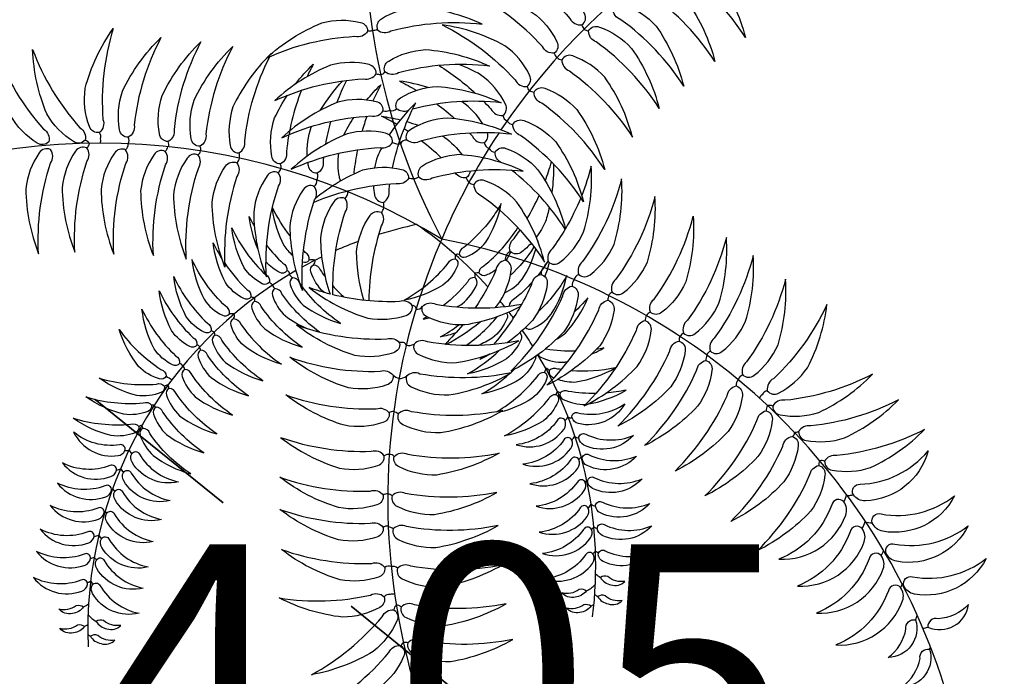
# Model space of a CAD drawing. Units: millimetres. Extents: x 179629 to 182397, y 1680086 to 1681520.
# Drawn here: x 181740 to 181741, y 1680361 to 1680361 of the extents above; entities that cross this region are included whole.
import ezdxf
from ezdxf.enums import TextEntityAlignment as Align

# ---------------------------------------------------------------- set-up
doc = ezdxf.new("R2010")
doc.units = ezdxf.units.MM
doc.header["$LTSCALE"] = 0.025
doc.header["$MEASUREMENT"] = 0
for name, pattern in [('CENTER', [2, 1.25, -0.25, 0.25, -0.25]), ('DASHDOT', [1, 0.5, -0.25, 0, -0.25]), ('DASHED', [0.75, 0.5, -0.25]), ('LIN0', [0])]:
    doc.linetypes.add(name, pattern=pattern)
for name, color, linetype in [('COQUEIROS', 8, 'Continuous'), ('g-eixo', 2, 'DASHDOT'), ('g-faixas', 161, 'DASHED'), ('G-hatch-oae', 92, 'Continuous'), ('g-texto', 4, 'Continuous'), ('MODELO_ÁRVORE', 8, 'LIN0'), ('VEGET', 80, 'Continuous'), ('VEGET-I', 80, 'Continuous'), ('ÁRVORE', 80, 'Continuous'), ('ÁRVORE_COTA', 8, 'Continuous')]:
    doc.layers.add(name, color=color, linetype=linetype)
doc.layers.add('EPT MF', color=5, linetype='CENTER', lineweight=35)
doc.styles.add('VERT', font='romans.shx', dxfattribs={"height": 0.635})

# ---------------------------------------------------------------- blocks, each defined once
blk = doc.blocks.new('VEGET-04')
at = {"layer": 'VEGET'}
for points in [[(0.23152, 0.26848, -0.125095), (0.26196, 0.2482, -0.090715), (0.28827, 0.19125, 0.094652), (0.22854, 0.25425, -0.322363), (0.22119, 0.2648, -0.376832)], [(0.13558, 0.21375, 0.125095), (0.11203, 0.24174, 0.090715), (0.05251, 0.26153, -0.094652), (0.12177, 0.20919, 0.322363), (0.13308, 0.20307, 0.376832)], [(0.20264, 0.24545, -0.125095), (0.23308, 0.22518, -0.090715), (0.25939, 0.16823, 0.094652), (0.19966, 0.23123, -0.322363), (0.19231, 0.24178, -0.376832)], [(0.10689, 0.17631, -0.322363), (0.09558, 0.18244, 0.094652), (0.02631, 0.23478, -0.090715), (0.08584, 0.21498, -0.125095), (0.10938, 0.18699, -0.376832)], [(-0.06104, 0.19831, 0.322363), (-0.04822, 0.19734, -0.094652), (0.03835, 0.20386, 0.090715), (-0.02241, 0.21944, 0.125095), (-0.05736, 0.20864, 0.376832)], [(0.17303, 0.2222, -0.125095), (0.20347, 0.20193, -0.090715), (0.22978, 0.14498, 0.094652), (0.17005, 0.20797, -0.322363), (0.1627, 0.21853, -0.376832)], [(-0.07053, 0.1968, -0.322363), (-0.08242, 0.19191, 0.094652), (-0.16675, 0.17127, -0.090715), (-0.11381, 0.20491, -0.125095), (-0.07723, 0.20548, -0.376832)], [(-0.3345, 0.1065, -0.125095), (-0.33856, 0.14285, -0.090715), (-0.31189, 0.19963, 0.094652), (-0.32169, 0.11336, -0.322363), (-0.32504, 0.10095, -0.376832)], [(0.08348, 0.15531, 0.125095), (0.05994, 0.1833, 0.090715), (0.00041, 0.2031, -0.094652), (0.06968, 0.15076, 0.322363), (0.08099, 0.14464, 0.376832)], [(0.14976, 0.20106, -0.125095), (0.18021, 0.18079, -0.090715), (0.20652, 0.12384, 0.094652), (0.14678, 0.18683, -0.322363), (0.13943, 0.19739, -0.376832)], [(-0.3059, 0.10357, -0.125095), (-0.30323, 0.14005, -0.090715), (-0.2666, 0.19098, 0.094652), (-0.29204, 0.10797, -0.322363), (-0.29762, 0.09638, -0.376832)], [(-0.38402, 0.09081, -0.125095), (-0.40942, 0.11712, -0.090715), (-0.42296, 0.17838, 0.094652), (-0.37806, 0.10407, -0.322363), (-0.37314, 0.09219, -0.376832)], [(-0.34952, 0.09225, -0.125095), (-0.37493, 0.11856, -0.090715), (-0.38846, 0.17981, 0.094652), (-0.34356, 0.10551, -0.322363), (-0.33864, 0.09362, -0.376832)], [(-0.26807, 0.09952, -0.125095), (-0.2654, 0.136, -0.090715), (-0.22878, 0.18693, 0.094652), (-0.25422, 0.10393, -0.322363), (-0.25979, 0.09234, -0.376832)], [(-0.23781, 0.09504, -0.125095), (-0.23514, 0.13152, -0.090715), (-0.19851, 0.18245, 0.094652), (-0.22396, 0.09944, -0.322363), (-0.22953, 0.08785, -0.376832)], [(-0.0503, 0.16878, -0.125095), (-0.01535, 0.17958, -0.090715), (0.04542, 0.16401, 0.094652), (-0.04115, 0.15748, -0.322363), (-0.05398, 0.15846, -0.376832)], [(0.11405, 0.16991, 0.322363), (0.1214, 0.15935, -0.094652), (0.18114, 0.09636, 0.090715), (0.15483, 0.15331, 0.125095), (0.12438, 0.17358, 0.376832)], [(-0.06904, 0.16539, 0.125095), (-0.10561, 0.16482, 0.090715), (-0.15855, 0.13118, -0.094652), (-0.07423, 0.15182, 0.322363), (-0.06234, 0.15672, 0.376832)], [(0.09795, 0.14293, -0.125095), (0.12839, 0.12265, -0.090715), (0.1547, 0.0657, 0.094652), (0.09496, 0.1287, -0.322363), (0.08761, 0.13926, -0.376832)], [(-0.05552, 0.12151, 0.376832), (-0.06222, 0.13019, 0.125095), (-0.0988, 0.12962, 0.090715), (-0.15174, 0.09597, -0.094652), (-0.06741, 0.11661, 0.322363)], [(-0.03311, 0.09371, -0.376832), (-0.02943, 0.10404, -0.125095), (0.00552, 0.11483, -0.090715), (0.06629, 0.09926, 0.094652), (-0.02028, 0.09274, -0.322363)], [(0.06752, 0.1086, -0.376832), (0.07785, 0.11227, -0.125095), (0.1083, 0.092, -0.090715), (0.13461, 0.03505, 0.094652), (0.07487, 0.09805, -0.322363)], [(-0.04661, 0.09156, 0.376832), (-0.05331, 0.10024, 0.125095), (-0.08989, 0.09967, 0.090715), (-0.14283, 0.06602, -0.094652), (-0.0585, 0.08666, 0.322363)], [(-0.38212, 0.08171, 0.125095), (-0.3949, 0.04744, 0.090715), (-0.38284, -0.01412, -0.094652), (-0.37136, 0.07194, 0.322363), (-0.3716, 0.0848, 0.376832)], [(-0.34762, 0.08315, 0.125095), (-0.36041, 0.04888, 0.090715), (-0.34835, -0.01268, -0.094652), (-0.33687, 0.07337, 0.322363), (-0.3371, 0.08623, 0.376832)], [(-0.31073, 0.08142, 0.125095), (-0.32351, 0.04715, 0.090715), (-0.31145, -0.01441, -0.094652), (-0.29998, 0.07165, 0.322363), (-0.30021, 0.0845, 0.376832)], [(-0.27311, 0.07994, 0.125095), (-0.28589, 0.04567, 0.090715), (-0.27383, -0.01589, -0.094652), (-0.26235, 0.07016, 0.322363), (-0.26259, 0.08302, 0.376832)], [(-0.24187, 0.07645, 0.125095), (-0.25465, 0.04218, 0.090715), (-0.24259, -0.01939, -0.094652), (-0.23111, 0.06667, 0.322363), (-0.23135, 0.07953, 0.376832)], [(0.07736, 0.06432, 0.090715), (0.01659, 0.07989, 0.125095), (-0.01836, 0.0691, 0.376832), (-0.02204, 0.05877, 0.322363), (-0.00921, 0.0578, -0.094652)], [(-0.19468, 0.07214, -0.322363), (-0.19444, 0.05928, 0.094652), (-0.20592, -0.02678, -0.090715), (-0.21798, 0.03479, -0.125095), (-0.2052, 0.06906, -0.376832)], [(-0.16581, 0.05972, 0.125095), (-0.17859, 0.02545, 0.090715), (-0.16653, -0.03611, -0.094652), (-0.15506, 0.04994, 0.322363), (-0.15529, 0.0628, 0.376832)], [(0.13011, -0.03381, 0.376832), (0.14107, -0.03406, 0.125095), (0.16364, -0.00527, 0.090715), (0.17078, 0.05706, -0.094652), (0.13378, -0.02148, 0.322363)], [(-0.12104, 0.04974, 0.376832), (-0.13157, 0.04666, 0.125095), (-0.14435, 0.01239, 0.090715), (-0.13229, -0.04917, -0.094652), (-0.12081, 0.03688, 0.322363)], [(0.09759, -0.02203, 0.090715), (0.07128, 0.03492, 0.125095), (0.04084, 0.0552, 0.376832), (0.03051, 0.05153, 0.322363), (0.03785, 0.04097, -0.094652)], [(0.17273, -0.05091, 0.125095), (0.19529, -0.02212, 0.090715), (0.20244, 0.04021, -0.094652), (0.16544, -0.03833, 0.322363), (0.16176, -0.05066, 0.376832)], [(0.04712, 0.01902), (0.04406, 0.01503, -0.056321), (0.02093, -0.00814, 0.322363), (0.01665, -0.01501, 0.376832), (0.02326, -0.01699, 0.125095), (0.04177, -0.00327, 0.090715), (0.05651, 0.0334, -0.029494)], [(0.19809, -0.0695, -0.322363), (0.20176, -0.05717, 0.094652), (0.23876, 0.02136, -0.090715), (0.23161, -0.04096, -0.125095), (0.20905, -0.06975, -0.376832)], [(-0.16362, -0.04117, -0.376832), (-0.17038, -0.04259, -0.125095), (-0.18769, -0.02738, -0.090715), (-0.19934, 0.01038, 0.094652), (-0.16732, -0.03396, -0.322363)], [(0.24061, -0.08989, 0.125095), (0.26317, -0.0611, 0.090715), (0.27032, 0.00122, -0.094652), (0.23332, -0.07731, 0.322363), (0.22965, -0.08964, 0.376832)], [(0.26602, -0.10693, 0.125095), (0.28858, -0.07814, 0.090715), (0.29573, -0.01581, -0.094652), (0.25873, -0.09435, 0.322363), (0.25506, -0.10668, 0.376832)], [(-0.20158, -0.07115, 0.322363), (-0.20528, -0.06395, -0.094652), (-0.2373, -0.0196, 0.090715), (-0.22564, -0.05737, 0.125095), (-0.20833, -0.07258, 0.376832)], [(0.01492, -0.02561, -0.125095), (0.001, -0.04397, -0.090715), (-0.03583, -0.05833, 0.094652), (0.00609, -0.02319, -0.322363), (0.01301, -0.01897, -0.376832)], [(-0.22554, -0.08871, -0.125095), (-0.24285, -0.0735, -0.090715), (-0.25451, -0.03574, 0.094652), (-0.22249, -0.08008, -0.322363), (-0.21879, -0.08728, -0.376832)], [(-0.14151, -0.03699, 0.376832), (-0.14397, -0.04344, 0.125095), (-0.13161, -0.0629, 0.090715), (-0.09611, -0.08025, -0.094652), (-0.13497, -0.04176, 0.322363)], [(0.12373, -0.04488, -0.376832), (0.12945, -0.05423, -0.125095), (0.11586, -0.08819, -0.090715), (0.06553, -0.12564, 0.094652), (0.11491, -0.05424, -0.322363)], [(0.29673, -0.12937, 0.125095), (0.31929, -0.10058, 0.090715), (0.32644, -0.03826, -0.094652), (0.28944, -0.1168, 0.322363), (0.28577, -0.12912, 0.376832)], [(-0.2393, -0.10221, -0.125095), (-0.25661, -0.087, -0.090715), (-0.26827, -0.04923, 0.094652), (-0.23625, -0.09357, -0.322363), (-0.23254, -0.10078, -0.376832)], [(-0.18042, -0.06598, 0.125095), (-0.16807, -0.08543, 0.090715), (-0.13256, -0.10278, -0.094652), (-0.17142, -0.06429, 0.322363), (-0.17797, -0.05952, 0.376832)], [(0.16357, -0.0676, -0.125095), (0.14998, -0.10156, -0.090715), (0.09965, -0.13901, 0.094652), (0.14904, -0.06761, -0.322363), (0.15786, -0.05825, -0.376832)], [(0.31987, -0.14644, 0.125095), (0.34732, -0.12228, 0.090715), (0.36578, -0.06232, -0.094652), (0.31501, -0.13274, 0.322363), (0.30914, -0.14419, 0.376832)], [(-0.25572, -0.11967, -0.125095), (-0.27303, -0.10446, -0.090715), (-0.28468, -0.06669, 0.094652), (-0.25266, -0.11103, -0.322363), (-0.24896, -0.11824, -0.376832)], [(-0.19764, -0.07575, -0.322363), (-0.19109, -0.08053, 0.094652), (-0.15223, -0.11901, -0.090715), (-0.18774, -0.10166, -0.125095), (-0.20009, -0.08221, -0.376832)], [(-0.03998, -0.09888, -0.376832), (-0.0459, -0.10811, -0.125095), (-0.08238, -0.11073, -0.090715), (-0.13806, -0.08182, 0.094652), (-0.05225, -0.09503, -0.322363)], [(0.19329, -0.07783, 0.322363), (0.18447, -0.08719, -0.094652), (0.13508, -0.15859, 0.090715), (0.18541, -0.12114, 0.125095), (0.199, -0.08718, 0.376832)], [(-0.26806, -0.13292, -0.125095), (-0.28787, -0.12114, -0.090715), (-0.30625, -0.08615, 0.094652), (-0.26664, -0.12387, -0.322363), (-0.26168, -0.13028, -0.376832)], [(-0.21775, -0.09782, 0.125095), (-0.20539, -0.11727, 0.090715), (-0.16989, -0.13462, -0.094652), (-0.20875, -0.09614, 0.322363), (-0.21529, -0.09136, 0.376832)], [(-0.02634, -0.09984, 0.376832), (-0.02177, -0.10981, 0.125095), (0.01398, -0.11751, 0.090715), (0.07316, -0.0967, -0.094652), (-0.01365, -0.09775, 0.322363)], [(0.23111, -0.10638, -0.125095), (0.21752, -0.14034, -0.090715), (0.16719, -0.17778, 0.094652), (0.21657, -0.10638, -0.322363), (0.2254, -0.09702, -0.376832)], [(-0.23138, -0.11219, 0.125095), (-0.21903, -0.13164, 0.090715), (-0.18352, -0.14899, -0.094652), (-0.22238, -0.1105, 0.322363), (-0.22893, -0.10573, 0.376832)], [(-0.04624, -0.12949, -0.376832), (-0.05216, -0.13872, -0.125095), (-0.08865, -0.14134, -0.090715), (-0.14432, -0.11244, 0.094652), (-0.05852, -0.12564, -0.322363)], [(0.25658, -0.12481, -0.125095), (0.24299, -0.15877, -0.090715), (0.19266, -0.19621, 0.094652), (0.24204, -0.12481, -0.322363), (0.25086, -0.11545, -0.376832)], [(-0.24643, -0.13052, 0.125095), (-0.23408, -0.14997, 0.090715), (-0.19857, -0.16732, -0.094652), (-0.23743, -0.12883, 0.322363), (-0.24398, -0.12406, 0.376832)], [(-0.0335, -0.13039, 0.376832), (-0.02893, -0.14035, 0.125095), (0.00682, -0.14806, 0.090715), (0.066, -0.12725, -0.094652), (-0.02081, -0.1283, 0.322363)], [(0.3214, -0.16709, 0.125095), (0.3579, -0.16471, 0.090715), (0.40911, -0.12849, -0.094652), (0.32591, -0.15328, 0.322363), (0.31428, -0.15876, 0.376832)], [(-0.26662, -0.14589, -0.125095), (-0.2895, -0.14864, -0.090715), (-0.32541, -0.13215, 0.094652), (-0.27101, -0.13785, -0.322363), (-0.26317, -0.1399, -0.376832)], [(0.28542, -0.14901, -0.125095), (0.27183, -0.18297, -0.090715), (0.22149, -0.22042, 0.094652), (0.27088, -0.14902, -0.322363), (0.2797, -0.13966, -0.376832)], [(-0.26133, -0.14839, 0.125095), (-0.24897, -0.16785, 0.090715), (-0.21346, -0.1852, -0.094652), (-0.25233, -0.14671, 0.322363), (-0.25887, -0.14194, 0.376832)], [(-0.05588, -0.17438, -0.125095), (-0.09236, -0.177, -0.090715), (-0.14804, -0.1481, 0.094652), (-0.06223, -0.16131, -0.322363), (-0.04996, -0.16515, -0.376832)], [(0.11043, -0.15431, -0.125095), (0.09651, -0.17267, -0.090715), (0.05969, -0.18702, 0.094652), (0.1016, -0.15188, -0.322363), (0.10852, -0.14767, -0.376832)], [(-0.27902, -0.16376, -0.125095), (-0.30189, -0.16652, -0.090715), (-0.33781, -0.15002, 0.094652), (-0.28341, -0.15572, -0.322363), (-0.27557, -0.15777, -0.376832)], [(0.17374, -0.15661, -0.329965), (0.12974, -0.17541, -0.255249), (0.12372, -0.17004, -0.604197), (0.12927, -0.16503, 0.21371)], [(0.34596, -0.19136, 0.125095), (0.38246, -0.18897, 0.090715), (0.43368, -0.15275, -0.094652), (0.35047, -0.17754, 0.322363), (0.33884, -0.18302, 0.376832)], [(-0.27372, -0.16626, 0.125095), (-0.26137, -0.18572, 0.090715), (-0.22586, -0.20307, -0.094652), (-0.26472, -0.16458, 0.322363), (-0.27127, -0.15981, 0.376832)], [(-0.03692, -0.17613, 0.125095), (-0.00116, -0.18383, 0.090715), (0.05802, -0.16302, -0.094652), (-0.02879, -0.16407, 0.322363), (-0.04148, -0.16616, 0.376832)], [(0.31388, -0.17255, -0.125095), (0.30029, -0.20651, -0.090715), (0.24996, -0.24395, 0.094652), (0.29934, -0.17255, -0.322363), (0.30816, -0.16319, -0.376832)], [(-0.29106, -0.18405, -0.125095), (-0.31394, -0.18681, -0.090715), (-0.34985, -0.17031, 0.094652), (-0.29546, -0.17602, -0.322363), (-0.28762, -0.17806, -0.376832)], [(0.07064, -0.19538, 0.329965), (0.11612, -0.18053, 0.255249), (0.11711, -0.17253, 0.604197), (0.10964, -0.17241, -0.21371)], [(0.07064, -0.19538, 0.329965), (0.11612, -0.18053, 0.255249), (0.11711, -0.17253, 0.604197), (0.10964, -0.17241, -0.21371)], [(-0.34954, -0.18338, 0.329965), (-0.30725, -0.20575, 0.255249), (-0.30081, -0.20091, 0.604197), (-0.30592, -0.19545, -0.21371)], [(-0.28626, -0.18632, 0.125095), (-0.27391, -0.20578, 0.090715), (-0.2384, -0.22313, -0.094652), (-0.27726, -0.18464, 0.322363), (-0.28381, -0.17987, 0.376832)], [(0.18193, -0.18664, -0.329965), (0.13496, -0.19574, -0.255249), (0.13021, -0.18922, -0.604197), (0.13669, -0.18549, 0.21371)], [(0.37068, -0.2195, 0.125095), (0.40718, -0.21712, 0.090715), (0.4584, -0.18089, -0.094652), (0.37519, -0.20568, 0.322363), (0.36356, -0.21116, 0.376832)], [(-0.05463, -0.2058, 0.322363), (-0.06691, -0.20196, -0.094652), (-0.15271, -0.18875, 0.090715), (-0.09704, -0.21765, 0.125095), (-0.06055, -0.21503, 0.376832)], [(0.077, -0.21382, 0.329965), (0.12248, -0.19897, 0.255249), (0.12348, -0.19097, 0.604197), (0.116, -0.19085, -0.21371)], [(0.33844, -0.19681, -0.125095), (0.32485, -0.23077, -0.090715), (0.27452, -0.26821, 0.094652), (0.3239, -0.19681, -0.322363), (0.33273, -0.18746, -0.376832)], [(-0.25001, -0.23055, -0.329965), (-0.2941, -0.21199, -0.255249), (-0.29443, -0.20393, -0.604197), (-0.28697, -0.20443, 0.21371)], [(-0.25001, -0.23055, -0.329965), (-0.2941, -0.21199, -0.255249), (-0.29443, -0.20393, -0.604197), (-0.28697, -0.20443, 0.21371)], [(-0.04505, -0.20648, -0.322363), (-0.03236, -0.20439, 0.094652), (0.05445, -0.20334, -0.090715), (-0.00473, -0.22416, -0.125095), (-0.04048, -0.21645, -0.376832)], [(0.18508, -0.20614, -0.329965), (0.13811, -0.21524, -0.255249), (0.13336, -0.20872, -0.604197), (0.13984, -0.20499, 0.21371)], [(0.46173, -0.20137, -0.329965), (0.40229, -0.24863, -0.255249), (0.39082, -0.24295, -0.604197), (0.3972, -0.23294, 0.21371)], [(-0.36019, -0.21263, 0.329965), (-0.31414, -0.22558, 0.255249), (-0.30886, -0.21948, 0.604197), (-0.31501, -0.21523, -0.21371)], [(0.08371, -0.23239, 0.329965), (0.12919, -0.21755, 0.255249), (0.13018, -0.20954, 0.604197), (0.12271, -0.20943, -0.21371)], [(-0.25787, -0.2484, -0.329965), (-0.30197, -0.22983, -0.255249), (-0.3023, -0.22178, -0.604197), (-0.29484, -0.22228, 0.21371)], [(0.36386, -0.22444, -0.125095), (0.35027, -0.2584, -0.090715), (0.29994, -0.29585, 0.094652), (0.34933, -0.22445, -0.322363), (0.35815, -0.21509, -0.376832)], [(-0.36495, -0.2318, 0.329965), (-0.31889, -0.24475, 0.255249), (-0.31362, -0.23865, 0.604197), (-0.31977, -0.2344, -0.21371)], [(-0.06149, -0.25246, -0.125095), (-0.09797, -0.25508, -0.090715), (-0.15365, -0.22618, 0.094652), (-0.06785, -0.23939, -0.322363), (-0.05557, -0.24323, -0.376832)], [(0.08979, -0.25385, 0.329965), (0.13527, -0.239, 0.255249), (0.13627, -0.231, 0.604197), (0.12879, -0.23088, -0.21371)], [(0.19018, -0.22785, -0.329965), (0.14321, -0.23695, -0.255249), (0.13846, -0.23043, -0.604197), (0.14494, -0.2267, 0.21371)], [(-0.2661, -0.26635, -0.329965), (-0.31019, -0.24779, -0.255249), (-0.31052, -0.23974, -0.604197), (-0.30306, -0.24024, 0.21371)], [(-0.04251, -0.2538, 0.125095), (-0.00675, -0.26151, 0.090715), (0.05243, -0.2407, -0.094652), (-0.03438, -0.24175, 0.322363), (-0.04707, -0.24383, 0.376832)], [(0.19774, -0.25111, -0.329965), (0.15077, -0.26021, -0.255249), (0.14602, -0.25369, -0.604197), (0.1525, -0.24996, 0.21371)], [(0.32022, -0.30403, 0.329965), (0.38359, -0.26219, 0.255249), (0.38175, -0.24952, 0.604197), (0.37026, -0.25249, -0.21371)], [(0.48689, -0.24388, -0.329965), (0.41882, -0.27755, -0.255249), (0.40881, -0.26958, -0.604197), (0.41716, -0.26114, 0.21371)], [(-0.37183, -0.25301, 0.329965), (-0.32577, -0.26597, 0.255249), (-0.32049, -0.25987, 0.604197), (-0.32664, -0.25561, -0.21371)], [(-0.27394, -0.28723, -0.329965), (-0.31803, -0.26867, -0.255249), (-0.31836, -0.26061, -0.604197), (-0.3109, -0.26112, 0.21371)], [(-0.06156, -0.28306, -0.125095), (-0.09805, -0.28568, -0.090715), (-0.15372, -0.25677, 0.094652), (-0.06792, -0.26998, -0.322363), (-0.05565, -0.27383, -0.376832)], [(0.09259, -0.27834, 0.329965), (0.13807, -0.2635, 0.255249), (0.13907, -0.25549, 0.604197), (0.13159, -0.25538, -0.21371)], [(0.19945, -0.27242, -0.329965), (0.15248, -0.28151, -0.255249), (0.14772, -0.275, -0.604197), (0.1542, -0.27127, 0.21371)], [(-0.38129, -0.27557, 0.329965), (-0.33523, -0.28852, 0.255249), (-0.32995, -0.28242, 0.604197), (-0.3361, -0.27817, -0.21371)], [(-0.04146, -0.28522, 0.125095), (-0.0057, -0.29293, 0.090715), (0.05348, -0.27212, -0.094652), (-0.03333, -0.27317, 0.322363), (-0.04602, -0.27525, 0.376832)], [(0.09571, -0.29872, 0.329965), (0.14119, -0.28388, 0.255249), (0.14218, -0.27587, 0.604197), (0.13471, -0.27575, -0.21371)], [(0.33771, -0.32958, 0.329965), (0.40108, -0.28774, 0.255249), (0.39924, -0.27507, 0.604197), (0.38774, -0.27804, -0.21371)], [(0.49991, -0.2724, -0.329965), (0.43185, -0.30607, -0.255249), (0.42183, -0.2981, -0.604197), (0.43018, -0.28966, 0.21371)], [(-0.27876, -0.31141, -0.329965), (-0.32285, -0.29285, -0.255249), (-0.32318, -0.28479, -0.604197), (-0.31572, -0.28529, 0.21371)], [(-0.38475, -0.29666, 0.329965), (-0.3387, -0.30961, 0.255249), (-0.33342, -0.30352, 0.604197), (-0.33957, -0.29926, -0.21371)], [(-0.06012, -0.32107, -0.125095), (-0.0966, -0.32369, -0.090715), (-0.15228, -0.29479, 0.094652), (-0.06647, -0.30799, -0.322363), (-0.0542, -0.31184, -0.376832)], [(0.09764, -0.32284, 0.329965), (0.14312, -0.308, 0.255249), (0.14411, -0.29999, 0.604197), (0.13663, -0.29988, -0.21371)], [(0.20038, -0.29727, -0.329965), (0.15341, -0.30637, -0.255249), (0.14865, -0.29985, -0.604197), (0.15513, -0.29612, 0.21371)], [(0.35578, -0.3552, 0.329965), (0.41916, -0.31336, 0.255249), (0.41731, -0.30069, 0.604197), (0.40582, -0.30365, -0.21371)], [(-0.28355, -0.33146, -0.329965), (-0.32764, -0.3129, -0.255249), (-0.32797, -0.30484, -0.604197), (-0.32051, -0.30534, 0.21371)], [(0.51684, -0.30349, -0.329965), (0.44877, -0.33716, -0.255249), (0.43876, -0.32919, -0.604197), (0.44711, -0.32075, 0.21371)], [(-0.0375, -0.32266, 0.125095), (-0.00175, -0.33037, 0.090715), (0.05743, -0.30956, -0.094652), (-0.02938, -0.31061, 0.322363), (-0.04207, -0.31269, 0.376832)], [(-0.38773, -0.32135, 0.329965), (-0.34168, -0.3343, 0.255249), (-0.3364, -0.32821, 0.604197), (-0.34255, -0.32395, -0.21371)], [(-0.28747, -0.35534, -0.329965), (-0.33156, -0.33678, -0.255249), (-0.33189, -0.32872, -0.604197), (-0.32443, -0.32922, 0.21371)], [(0.16069, -0.32835, 0.28393), (0.17393, -0.32511, -0.227693), (0.15763, -0.32049, 0.226715), (0.1506, -0.32128, 0.20945)], [(0.12677, -0.34014, -0.28393), (0.11387, -0.33576, 0.227693), (0.13051, -0.33258, -0.226715), (0.13744, -0.33398, -0.20945)], [(0.37411, -0.38548, 0.329965), (0.43749, -0.34364, 0.255249), (0.43564, -0.33097, 0.604197), (0.42415, -0.33394, -0.21371)], [(-0.05889, -0.34979, -0.125095), (-0.09427, -0.35906, -0.090715), (-0.1543, -0.34085, 0.094652), (-0.06753, -0.3381, -0.322363), (-0.05476, -0.33963, -0.376832)], [(0.15814, -0.34658, 0.28393), (0.17138, -0.34334, -0.227693), (0.15508, -0.33872, 0.226715), (0.14805, -0.33951, 0.20945)], [(-0.35076, -0.35561, -0.28393), (-0.36368, -0.35128, 0.227693), (-0.34706, -0.34803, -0.226715), (-0.34012, -0.3494, -0.20945)], [(-0.04262, -0.3626, -0.125095), (-0.06499, -0.39154, -0.090715), (-0.12366, -0.41376, 0.094652), (-0.0566, -0.35862, -0.322363), (-0.04555, -0.35204, -0.376832)], [(-0.03389, -0.35942, 0.125095), (0.00187, -0.36712, 0.090715), (0.06104, -0.34631, -0.094652), (-0.02577, -0.34736, 0.322363), (-0.03846, -0.34945, 0.376832)], [(0.13117, -0.3546, -0.28393), (0.11827, -0.35021, 0.227693), (0.13491, -0.34704, -0.226715), (0.14184, -0.34844, -0.20945)], [(0.46162, -0.36856, 0.501141), (0.50015, -0.34705, -0.193229), (0.47134, -0.36058, 0.523934)], [(-0.31793, -0.37017, 0.28393), (-0.30471, -0.36687, -0.227693), (-0.32103, -0.36232, 0.226715), (-0.32806, -0.36315, 0.20945)], [(0.44992, -0.36163, -0.501141), (0.42388, -0.39726, 0.193229), (0.44082, -0.37031, -0.523934)], [(-0.34972, -0.37399, -0.28393), (-0.36265, -0.36966, 0.227693), (-0.34602, -0.3664, -0.226715), (-0.33908, -0.36778, -0.20945)], [(-0.32351, -0.38421, 0.28393), (-0.31029, -0.38091, -0.227693), (-0.32661, -0.37637, 0.226715), (-0.33364, -0.37719, 0.20945)], [(-0.0275, -0.39334, 0.125095), (0.00826, -0.40105, 0.090715), (0.06744, -0.38024, -0.094652), (-0.01937, -0.38129, 0.322363), (-0.03206, -0.38338, 0.376832)], [(-0.03623, -0.39653, -0.125095), (-0.0586, -0.42547, -0.090715), (-0.11727, -0.44769, 0.094652), (-0.05021, -0.39255, -0.322363), (-0.03916, -0.38597, -0.376832)], [(0.46324, -0.38949, -0.501141), (0.43719, -0.42512, 0.193229), (0.45414, -0.39817, -0.523934)]]:
    blk.add_lwpolyline(points, format="xyb", close=True, dxfattribs=at)
for points in [[(-0.16623, 0.17151, 0.081278), (-0.19824, 0.12519, 0.125095), (-0.20091, 0.08871, 0.376832), (-0.19263, 0.08153, 0.322363)], [(-0.19263, 0.08153, 0.322363), (-0.18705, 0.09312, -0.09057), (-0.16333, 0.1728, 0.090715)], [(-0.16188, 0.17561, -0.00062), (-0.16161, 0.17612, 0.005072), (-0.16413, 0.17364, 0.125095)], [(-0.13889, 0.14691, -0.036165), (-0.12206, 0.16564, 0.014125), (-0.12783, 0.15392, -0.322363)], [(-0.0026, 0.16447, -0.046868), (0.03183, 0.13824, 0.322363)], [(0.058, 0.11712, 0.376832), (0.06049, 0.12779, 0.125095), (0.03695, 0.15579, 0.032929), (0.01616, 0.16548, -0.094652)], [(-0.11529, 0.12191, -0.050555), (-0.09406, 0.14994, 0.032637)], [(-0.09057, 0.15039, 0.024844), (-0.09963, 0.12928, -0.322363)], [(-0.013, 0.14368, 0.039998), (-0.04017, 0.14976, -0.019949), (-0.02396, 0.14094, 0.322363)], [(-0.13329, 0.14098, 0.065166), (-0.1475, 0.08263, -0.322363), (-0.15307, 0.07104, -0.376832), (-0.16135, 0.07823, -0.125095)], [(-0.07131, 0.13176, -0.028279), (-0.05791, 0.1462, 0.018419), (-0.06531, 0.13086, -0.034132)], [(-0.04291, 0.12352, -0.376832), (-0.03923, 0.13384, -0.125095), (-0.00428, 0.14464, -0.090715), (0.05649, 0.12907, 0.091829), (-0.02758, 0.12321, -0.322363)], [(-0.16135, 0.07823, -0.125095), (-0.15868, 0.11471, -0.035555), (-0.14652, 0.13627, 0.014125)], [(-0.02453, 0.12917, 0.057026), (-0.04978, 0.09862, 0.037495)], [(-0.04665, 0.06743, -0.071224), (-0.02453, 0.12917, 0.090715)], [(-0.03188, 0.12166, -0.27269), (-0.04291, 0.12352, -0.376832)], [(-0.00448, 0.12793, -0.023382), (0.01225, 0.11423, 0.322363)], [(0.0389, 0.1092, 0.096903), (0.01936, 0.12996, 0.000925), (0.01879, 0.13027, -0.019949)], [(0.03998, 0.13035, -0.010562), (0.04669, 0.12324, 0.322363), (0.058, 0.11712, 0.376832)], [(-0.09304, 0.09835, -0.027884), (-0.08343, 0.11523, 0.018419)], [(-0.07107, 0.1164, 0.016275), (-0.0757, 0.10207, -0.034132)], [(-0.05723, 0.11639, -0.026063), (-0.03941, 0.11293, -0.125095)], [(-0.04277, 0.10861, 0.01775), (-0.05723, 0.11639, -0.090715)], [(-0.12764, 0.07857, -0.093648), (-0.12393, 0.10589, -0.001291), (-0.12354, 0.1067, 0.032637)], [(-0.10543, 0.11148, 0.024139), (-0.11045, 0.08972, -0.322363)], [(-0.03195, 0.10187, 0.004986), (-0.03582, 0.10438, -0.090715)], [(-0.03306, 0.11122, -0.01594), (-0.02249, 0.10778, -0.125095)], [(0.00083, 0.0974, -0.002392), (0.0023, 0.0966, -0.081141), (0.01924, 0.07969, -0.376832)], [(0.02641, 0.10034, -0.004297), (0.0291, 0.09742, 0.322363), (0.04041, 0.09129, 0.376832)], [(0.04041, 0.09129, 0.330777), (0.04344, 0.10072, 0.125095)], [(-0.08001, 0.08455, 0.023363), (-0.08335, 0.0632, -0.034132), (-0.08319, 0.06171, -0.376832)], [(-0.05702, 0.08642, 0.013138), (-0.06116, 0.07825, 0.037495), (-0.06388, 0.06746, 0.376832)], [(-0.00059, 0.07697, 0.026713), (-0.01942, 0.09297, -0.090715)], [(0.0506, 0.08218, -0.376832), (0.06093, 0.08585, -0.125095), (0.09138, 0.06558, -0.089276), (0.11744, 0.00959, 0.083229)], [(-0.11232, 0.07745, 0.003958), (-0.11274, 0.07381, -0.322363), (-0.11832, 0.06222, -0.376832)], [(-0.0958, 0.05517, -0.118752), (-0.09721, 0.0588, -0.076077), (-0.09775, 0.08125, -0.090715)], [(0.05608, 0.07248, -0.271543), (0.0506, 0.08218, -0.376832)], [(-0.11832, 0.06222, -0.376832), (-0.1266, 0.06941, -0.010646), (-0.12708, 0.07253, -0.090715)], [(-0.11982, 0.03863, -0.075533), (-0.0748, 0.06537, -0.125095), (-0.03823, 0.06594, -0.376832), (-0.03153, 0.05726, -0.322363), (-0.04342, 0.05236, 0.087353), (-0.12161, 0.03442, -0.090715)], [(0.09824, 0.05504, 0.020481), (0.10418, 0.07303, -0.090715)], [(0.10123, -0.02189, 0.376832), (0.11219, -0.02214, 0.125095), (0.13475, 0.00665, 0.090715), (0.1419, 0.06897, -0.03151), (0.13288, 0.04127, 0.322363)], [(0.10609, 0.07108, -0.039477), (0.10453, 0.04364, -0.058922)], [(0.02682, 0.06453, -0.236975), (0.02334, 0.05793, -0.281228), (0.01287, 0.06262, 0.046263)], [(0.11726, 0.00929, 0.082371), (0.06632, 0.06531, -0.322363)], [(-0.06484, 0.05026, 0.028825), (-0.06383, 0.04177, 0.376832), (-0.05555, 0.03458, 0.322363), (-0.04998, 0.04617, -0.006333), (-0.04927, 0.05199, 0.090715)], [(-0.09185, 0.03825, 0.376832), (-0.10237, 0.03517, 0.125095), (-0.11515, 0.0009, 0.078045), (-0.10609, -0.05242, -0.094652)], [(-0.10339, -0.0531, -0.086404), (-0.09161, 0.02539, 0.322363), (-0.09185, 0.03825, 0.376832)], [(0.08115, 0.01921, 0.026703), (0.0925, 0.04114, -0.090715)], [(0.13199, 0.03904, -0.035544), (0.11744, 0.00959, 0.322363)], [(-0.16115, 0.02812, 0.083117), (-0.14994, -0.00637, 0.065721), (-0.14175, -0.01547, 0.376832)], [(-0.14396, 0.00279, -0.054596), (-0.16078, 0.0297, 0.090715)], [(0.10213, 0.03008, -0.02014), (0.09859, 0.01649, -0.058922), (0.08973, 0.00148, -0.376832)], [(-0.17463, -0.00942, -0.072342), (-0.18284, 0.02111, 0.018744), (-0.17785, 0.01139, -0.322363)], [(-0.07409, -0.05828, -0.067167), (-0.08091, -0.01216, -0.125095), (-0.06812, 0.02211, -0.376832), (-0.0576, 0.02519, -0.322363), (-0.05737, 0.01233, 0.078367), (-0.0692, -0.05877, -0.090715)], [(0.03557, -0.03252, -0.322363), (0.03985, -0.02565, 0.084034), (0.07227, 0.01063, -0.022253)], [(0.08493, -0.0042, -0.040598), (0.07603, -0.0123, -0.376832), (0.06507, -0.01205, -0.322363), (0.06874, 0.00028, 0.010632), (0.07436, 0.00836, -0.090715)], [(0.07379, 0.00898, -0.006072), (0.07306, 0.00642, -0.125095)], [(0.11726, 0.00929, -0.024382), (0.1049, -0.00957, 0.322363), (0.10123, -0.02189, 0.376832)], [(-0.18803, -0.0567, -0.125095), (-0.20534, -0.04149, -0.090715), (-0.21699, -0.00372, 0.029494), (-0.20882, -0.01884, -0.322363)], [(-0.16627, -0.00614, 0.03959), (-0.15082, -0.02323, -0.322363), (-0.14712, -0.03044, -0.376832)], [(0.08759, -0.00766, -0.060835), (0.06511, -0.03492, 0.322363)], [(0.09116, -0.00207, 0.001071), (0.09125, -0.00161, -0.000564), (0.09109, -0.00189, 0.322363)], [(-0.1322, -0.02179, 0.351067), (-0.12587, -0.02015, 0.322363), (-0.12957, -0.01294, -0.004124), (-0.13131, -0.01128, 0.090715)], [(0.05972, -0.05126, 0.114943), (0.07651, -0.03828, 0.071247), (0.08923, -0.00986, -0.000564)], [(0.06548, -0.0124, -0.021414), (0.06083, -0.02057, -0.125095)], [(-0.2061, -0.02306, 0.056321), (-0.18497, -0.04807, -0.322363), (-0.18127, -0.05527, -0.376832), (-0.18803, -0.0567, -0.125095)], [(-0.14712, -0.03044, -0.376832), (-0.15387, -0.03187, -0.087929), (-0.16689, -0.02202, -0.090715)], [(-0.11169, -0.05091, -0.000959), (-0.11203, -0.05066, -0.125095), (-0.12439, -0.03121, -0.376832), (-0.12193, -0.02475, -0.322363), (-0.11538, -0.02952, 0.013524), (-0.11075, -0.0359, -0.090715)], [(0.05115, -0.06502, 0.002616), (0.0524, -0.06369, 0.125095), (0.06599, -0.02973, 0.376832), (0.06027, -0.02037, 0.322363), (0.05145, -0.02973, -0.044319), (0.03165, -0.06556, 0.090715)], [(0.10096, -0.02102, -0.029365), (0.09107, -0.03497, 0.288817)], [(0.09787, -0.03587, 0.031593), (0.1023, -0.02273, -0.039014)], [(0.03126, -0.03678, 0.322363), (0.02434, -0.04099, -0.054418), (0.0018, -0.06319, 0.013026)], [(0.01431, -0.06465, 0.013024), (0.01925, -0.06178, 0.125095), (0.03317, -0.04342, 0.376832), (0.03126, -0.03678, 0.322363)], [(0.0515, -0.02937, -0.057045), (0.04219, -0.0345, -0.376832), (0.03557, -0.03252, -0.322363)], [(0.0944, -0.03374, -0.376832), (0.10011, -0.0431, -0.125095), (0.08652, -0.07706, -0.046684), (0.06226, -0.09865, 0.004432)], [(0.07483, -0.06437, 0.025768), (0.08558, -0.0431, -0.322363), (0.0944, -0.03374, -0.376832)], [(0.08551, -0.08535, 0.125095), (0.10402, -0.07162, 0.090715), (0.11876, -0.03495, -0.075865), (0.09141, -0.0694, 0.322363)], [(-0.10609, -0.05242, -0.022526), (-0.12602, -0.04634, 0.090715)], [(-0.12602, -0.04634, 0.090715), (-0.07034, -0.07524, 0.125095), (-0.03386, -0.07262, 0.376832), (-0.02794, -0.06339, 0.322363), (-0.04021, -0.05955, -0.06895), (-0.10339, -0.0531, 0.090715)], [(-0.10343, -0.04468, 0.026186), (-0.09264, -0.05546, -0.090715)], [(0.08614, -0.0408, -0.042306), (0.06826, -0.05773, 0.288817), (0.06397, -0.06376, 0.376832)], [(-0.15839, -0.04728, 0.376832), (-0.16084, -0.05374, 0.125095), (-0.14849, -0.07319, 0.05444), (-0.12788, -0.08518, -0.094652)], [(-0.11603, -0.08844, -0.088249), (-0.15184, -0.05206, 0.322363), (-0.15839, -0.04728, 0.376832)], [(0.07483, -0.06437, -0.08032), (0.02197, -0.08174, -0.125095), (-0.01379, -0.07403, -0.376832), (-0.01835, -0.06407, -0.322363), (-0.00566, -0.06198, 0.0892), (0.07623, -0.06188, -0.090715)], [(0.04951, -0.10026, 0.047564), (0.07483, -0.06437, -0.322363)], [(0.10896, -0.09519, 0.054763), (0.11743, -0.08948, 0.090715), (0.13864, -0.05614, -0.031863), (0.12575, -0.06949, 0.322363)], [(-0.01387, -0.074, -0.007325), (-0.01757, -0.07613, 0.013026), (-0.01198, -0.0749, 0.125095)], [(0.02284, -0.10131, 0.069658), (0.05261, -0.07398, -0.322363)], [(0.06141, -0.07061, -0.271105), (0.06188, -0.07588, -0.125095)], [(0.01329, -0.08929, -0.034332), (-0.00127, -0.09315, 0.035768), (0.01615, -0.08173, -0.322363)], [(0.01963, -0.08179, -0.026687), (0.0031, -0.10011, 0.090715)], [(0.00393, -0.1002, 0.055898), (0.03638, -0.07883, 0.125095)], [(0.06188, -0.07588, -0.125095), (0.04795, -0.09424, -0.03419), (0.03468, -0.10123, 0.09347)], [(0.07403, -0.08919, -0.337793), (0.07536, -0.0954, -0.125095)], [(0.07951, -0.08417, 0.322738), (0.08551, -0.08535, 0.125095)], [(0.07536, -0.0954, -0.125095), (0.06144, -0.11376, -0.090715), (0.02461, -0.12811, 0.064332), (0.05463, -0.10588, -0.322363)], [(0.046, -0.10926, -0.015955), (0.03619, -0.1145, 0.004432), (0.03909, -0.1116, -0.322363)], [(0.08918, -0.11153, -0.14357), (0.08872, -0.11444, -0.125095)], [(0.09156, -0.10981, 0.181876), (0.0942, -0.11238, 0.125095)], [(0.12697, -0.10673, -0.047778), (0.09925, -0.10474, 0.028883), (0.09851, -0.10443, 0.376832)], [(0.14201, -0.10958, 0.030427), (0.15393, -0.10356, -0.012456), (0.14679, -0.1049, 0.028883)], [(0.08872, -0.11444, -0.125095), (0.0748, -0.1328, -0.090715), (0.03798, -0.14716, 0.056642), (0.06473, -0.12797, -0.322363)], [(0.0942, -0.11238, 0.125095), (0.11677, -0.11702, 0.006901), (0.11975, -0.11648, -0.012456)], [(0.05205, -0.16416, 0.088279), (0.09076, -0.13085, -0.322363), (0.09768, -0.12664, -0.376832), (0.0996, -0.13328, -0.125095)], [(0.06538, -0.12738, 0.008944), (0.06916, -0.12379, -0.322363)], [(0.11353, -0.12411, -0.005911), (0.11012, -0.12358, 0.322363), (0.10214, -0.12497, 0.376832), (0.10508, -0.13122, 0.125095)], [(0.1102, -0.13334, 0.095071), (0.12765, -0.13586, 0.090715), (0.1648, -0.1224, -0.072336), (0.12294, -0.12516, 0.322363)], [(0.0996, -0.13328, -0.125095), (0.08567, -0.15164, -0.075579), (0.05529, -0.16455, 0.094652)], [(0.10508, -0.13122, 0.008789), (0.10657, -0.13191, 0.090715)], [(0.14624, -0.14682, -0.044464), (0.12044, -0.1448, 0.322363), (0.11246, -0.14619, 0.376832), (0.1154, -0.15244, 0.125095)], [(0.1381, -0.15706, 0.090409), (0.17513, -0.14362, -0.033211), (0.15598, -0.14639, 0.322363)], [(0.1154, -0.15244, 0.117417), (0.13655, -0.15713, 0.090715)]]:
    blk.add_lwpolyline(points, format="xyb", dxfattribs=at)
for centre, start, end in [((-0.04597, -0.17113), 86.95794, 123.70934), ((-0.04627, -0.17152), 48.23161, 84.98301), ((-0.05064, -0.21179), 82.74522, 123.70934), ((-0.04984, -0.21184), 48.23161, 89.19572)]:
    blk.add_arc(centre, 0.00719, start, end, dxfattribs=at)
at = {"layer": 'VEGET-I'}
for centre, radius, start, end in [((0.55135, 0.29337), 0.62454, 138.97621, 208.06328), ((0.57456, -0.24481), 0.62454, 98.10018, 146.0996), ((-0.06859, 0.20457), 0.00719, 254.44145, 292.53172), ((-0.06528, 0.2051), 0.00719, 265.52838, 303.49182), ((0.14015, 0.20438), 0.00719, 190.46302, 227.08614), ((0.13994, 0.20456), 0.00719, 229.31762, 265.94075), ((0.11396, 0.17762), 0.00719, 190.46302, 231.42714), ((0.11456, 0.17708), 0.00719, 224.97663, 265.94075), ((-0.05804, 0.16991), 0.01388, 251.95954, 270.5498), ((-0.05769, 0.16008), 0.00406, 266.98271, 336.32533), ((0.08806, 0.14594), 0.00719, 190.46302, 227.21442), ((0.08812, 0.14643), 0.00719, 229.18935, 265.94075), ((-0.05323, 0.12985), 0.00865, 254.62914, 297.28518), ((-0.04688, 0.12657), 0.00501, 241.53247, 322.47007), ((0.06507, 0.11842), 0.00719, 190.46302, 244.24678), ((0.06803, 0.11578), 0.00719, 212.15699, 265.94075), ((-0.34067, 0.08673), 0.00719, 32.63803, 73.60215), ((-0.33086, 0.09672), 0.00719, 344.74482, 35.98535), ((-0.33096, 0.09337), 0.00719, 338.66416, 11.74816), ((-0.30411, 0.0933), 0.00719, 334.17919, 25.41973), ((-0.03363, 0.08763), 0.0061, 85.06945, 155.8281), ((0.57456, -0.24481), 0.62454, 146.45332, 157.23511), ((-0.32471, -0.53379), 0.62454, 58.64764, 117.60141), ((-0.34172, 0.09174), 0.00719, 309.942, 350.90612), ((-0.30483, 0.09002), 0.00719, 309.942, 1.18254), ((-0.26721, 0.08853), 0.00719, 309.942, 350.90612), ((-0.26629, 0.08925), 0.00719, 344.45561, 25.41973), ((-0.23602, 0.08477), 0.00719, 348.79661, 25.41973), ((-0.04099, 0.10075), 0.01078, 238.54214, 279.58101), ((0.04748, 0.0926), 0.00719, 190.46302, 248.01393), ((0.05111, 0.08935), 0.00719, 208.38984, 265.94075), ((-0.23596, 0.08504), 0.00719, 309.942, 346.56512), ((-0.19929, 0.07765), 0.00719, 309.942, 350.90612), ((-0.19912, 0.07844), 0.00719, 344.45561, 25.41973), ((-0.15991, 0.06831), 0.00719, 309.942, 346.6934), ((-0.15957, 0.06796), 0.00719, 348.66833, 25.41973), ((-0.12481, 0.05914), 0.00719, 331.63597, 25.41973), ((-0.03166, 0.03581), 0.02145, 76.34345, 89.65247), ((-0.0861, 0.19091), 0.14685, 293.90385, 295.86447), ((0.03041, 0.05924), 0.00719, 190.46302, 231.42714), ((-0.12566, 0.05525), 0.00719, 309.942, 3.72576), ((0.03102, 0.0587), 0.00719, 224.97663, 265.94075), ((-0.09646, 0.04376), 0.00719, 309.942, 7.49291), ((-0.09542, 0.04852), 0.00719, 327.86882, 334.61818), ((-0.06222, 0.0307), 0.00719, 309.942, 350.90612), ((-0.06204, 0.03149), 0.00719, 344.45561, 25.41973), ((0.05728, -0.37148), 0.39346, 101.9036, 107.33028), ((-0.24726, -0.31038), 0.39346, 42.30719, 55.40908), ((0.05728, -0.37148), 0.39346, 110.2935, 113.64581), ((0.5733, -0.2478), 0.62454, 156.93725, 224.36862), ((-0.11802, -0.61369), 0.62454, 17.65562, 79.08497), ((0.05728, -0.37148), 0.39346, 115.80073, 118.83049), ((-0.00423, -0.01676), 0.01738, 352.69132, 4.5809), ((0.01513, -0.01778), 0.00315, 61.29884, 130.32508), ((0.0674, -0.0194), 0.00719, 146.82649, 187.7906), ((0.0678, -0.0187), 0.00719, 112.31288, 153.27699), ((-0.12338, -0.02868), 0.00888, 69.55567, 106.25365), ((-0.12499, -0.0211), 0.00476, 309.88027, 8.94021), ((0.10152, -0.03277), 0.00719, 130.23969, 187.7906), ((0.10396, -0.02855), 0.00719, 112.31288, 169.86378), ((0.05728, -0.37148), 0.39346, 119.84216, 182.30765), ((-0.147, -0.03283), 0.00239, 332.98054, 92.90091), ((-0.08893, 0.02369), 0.08029, 225.84238, 229.09084), ((0.02746, -0.03455), 0.00441, 329.62913, 25.68963), ((0.03375, -0.04143), 0.00909, 78.43618, 104.73556), ((0.13284, -0.04046), 0.00719, 112.31288, 166.09663), ((-0.14798, -0.02442), 0.02291, 226.95899, 237.26136), ((-0.15658, -0.04394), 0.0038, 176.29384, 241.63212), ((0.13086, -0.0439), 0.00719, 134.00684, 187.7906), ((-0.18234, -0.06739), 0.01217, 68.72895, 84.94256), ((-0.1801, -0.05776), 0.00276, 320.42997, 38.16829), ((0.16498, -0.05727), 0.00719, 151.0392, 187.7906), ((0.16449, -0.05731), 0.00719, 112.31288, 149.06427), ((-0.02739, -0.06633), 0.00299, 351.27825, 100.68522), ((-0.02317, -0.06143), 0.00549, 256.71322, 331.34706), ((-0.24726, -0.31038), 0.39346, 38.72205, 39.69467), ((-0.1996, -0.08609), 0.01506, 80.18766, 97.5365), ((-0.2016, -0.07293), 0.00487, 324.47552, 20.22152), ((-0.24726, -0.31038), 0.39346, 36.70025, 37.73905), ((0.20041, -0.07685), 0.00719, 146.82649, 187.7906), ((0.20082, -0.07615), 0.00719, 112.31288, 153.27699), ((-0.2197, -0.09172), 0.00453, 41.67045, 78.29357), ((-0.21982, -0.09159), 0.00453, 2.81585, 39.43897), ((-0.24726, -0.31038), 0.39346, 31.97993, 34.60973), ((0.23252, -0.09605), 0.00719, 151.16748, 187.7906), ((0.23238, -0.09629), 0.00719, 112.31288, 148.936), ((-0.23346, -0.10522), 0.00453, 37.32946, 78.29357), ((-0.23345, -0.10595), 0.00453, 2.81585, 43.77996), ((-0.03773, -0.10259), 0.00434, 22.59005, 121.16971), ((-0.03112, -0.09293), 0.0084, 251.95582, 304.74499), ((-0.24726, -0.31038), 0.39346, 352.94359, 30.62073), ((0.25799, -0.11448), 0.00719, 146.82649, 187.7906), ((0.25779, -0.11333), 0.00719, 112.31288, 153.27699), ((-0.24988, -0.12268), 0.00453, 27.05304, 78.29357), ((-0.2485, -0.12428), 0.00453, 2.81585, 54.05638), ((-0.24312, -0.10458), 0.0317, 234.15339, 245.87538), ((-0.03445, -0.11513), 0.01859, 230.58912, 250.84474), ((-0.04093, -0.11957), 0.01312, 271.67212, 304.48078), ((0.11787, -0.1308), 0.02061, 157.98108, 168.3439), ((0.09873, -0.1271), 0.00402, 32.04354, 89.56948), ((0.2885, -0.13577), 0.00719, 112.31288, 163.55341), ((-0.26048, -0.14354), 0.00453, 85.51188, 126.47599), ((-0.2634, -0.14216), 0.00453, 2.81585, 43.77996), ((0.28683, -0.13868), 0.00719, 136.55007, 187.7906), ((0.11301, -0.14827), 0.00453, 135.22952, 172.43539), ((0.10948, -0.14959), 0.00453, 48.77525, 85.98112), ((0.30842, -0.15378), 0.00719, 125.98444, 159.06844), ((0.3106, -0.15123), 0.00719, 101.74725, 152.98778), ((-0.2747, -0.16902), 0.01128, 82.05564, 94.44149), ((-0.27023, -0.15695), 0.00304, 197.14588, 250.00927), ((0.31529, -0.16222), 0.00719, 146.82649, 187.7906), ((0.31114, -0.16523), 0.00719, 64.13046, 105.09457), ((-0.28492, -0.18171), 0.00453, 89.27012, 126.47599), ((-0.28833, -0.18009), 0.00453, 2.81585, 40.02173), ((0.10817, -0.16296), 0.0131, 313.08688, 333.29266), ((0.10817, -0.16296), 0.0131, 313.08688, 333.29266), ((0.12415, -0.15695), 0.0131, 247.91798, 268.12376), ((0.12415, -0.15695), 0.0131, 251.90272, 268.12376), ((0.33195, -0.18442), 0.00313, 284.24178, 11.33863), ((0.32529, -0.12676), 0.05787, 279.68676, 283.54286), ((0.11453, -0.1814), 0.0131, 313.08688, 333.29266), ((0.11453, -0.1814), 0.0131, 313.08688, 333.29266), ((0.13338, -0.17652), 0.0131, 235.74779, 255.95357), ((0.13338, -0.17652), 0.0131, 235.74779, 255.95357), ((-0.30015, -0.18782), 0.0131, 267.12749, 283.34853), ((-0.28472, -0.19514), 0.0131, 201.95858, 222.16436), ((-0.28472, -0.19514), 0.0131, 201.95858, 222.16436), ((0.12124, -0.19998), 0.0131, 313.08688, 328.08295), ((0.12124, -0.19998), 0.0131, 313.08688, 328.08295), ((0.13654, -0.19601), 0.0131, 253.43841, 255.95357), ((0.13654, -0.19601), 0.0131, 253.43841, 255.95357), ((0.36527, -0.21411), 0.00719, 150.58472, 187.7906), ((0.36042, -0.21763), 0.00719, 64.13046, 101.33633), ((-0.31098, -0.20656), 0.0131, 279.29767, 299.50345), ((-0.31098, -0.20656), 0.0131, 279.29767, 299.50345), ((-0.29259, -0.21298), 0.0131, 201.95858, 222.16436), ((-0.29259, -0.21298), 0.0131, 201.95858, 222.16436), ((0.12732, -0.22143), 0.0131, 313.08688, 322.90651), ((0.12732, -0.22143), 0.0131, 313.08688, 322.90651), ((0.14163, -0.21773), 0.0131, 253.75187, 255.95357), ((-0.31573, -0.22573), 0.0131, 279.29767, 281.81283), ((-0.31573, -0.22573), 0.0131, 279.29767, 281.81283), ((-0.30081, -0.23094), 0.0131, 207.16829, 222.16436), ((-0.30081, -0.23094), 0.0131, 207.16829, 222.16436), ((-0.05158, -0.24922), 0.00719, 87.08621, 123.70934), ((-0.05186, -0.2492), 0.00719, 48.23161, 84.85473), ((0.36404, -0.23864), 0.02079, 328.44209, 348.64787), ((0.36404, -0.23864), 0.02079, 328.44209, 348.64787), ((0.38597, -0.22273), 0.02079, 265.28235, 283.47896), ((0.38597, -0.22273), 0.02079, 267.25792, 283.47896), ((0.13012, -0.24593), 0.0131, 313.08688, 333.29266), ((0.14919, -0.24099), 0.0131, 235.74779, 255.95357), ((-0.32261, -0.24694), 0.0131, 279.29767, 281.49938), ((-0.30865, -0.25182), 0.0131, 212.34473, 222.16436), ((-0.30865, -0.25182), 0.0131, 212.34473, 222.16436), ((0.38152, -0.26419), 0.02079, 328.44209, 348.64787), ((0.38152, -0.26419), 0.02079, 328.44209, 348.64787), ((0.40833, -0.24879), 0.02079, 251.103, 271.30878), ((0.40833, -0.24879), 0.02079, 251.103, 271.30878), ((-0.05166, -0.27981), 0.00719, 82.74522, 123.70934), ((-0.05081, -0.28061), 0.00719, 48.23161, 89.19572), ((0.13324, -0.26631), 0.0131, 313.08688, 328.08295), ((0.15173, -0.2624), 0.0131, 235.74779, 252.19731), ((-0.33207, -0.2695), 0.0131, 279.29767, 299.50345), ((-0.31347, -0.276), 0.0131, 201.95858, 222.16436), ((0.13464, -0.28939), 0.0131, 312.3789, 328.08295), ((0.15313, -0.28548), 0.0131, 235.74779, 251.7707), ((0.3996, -0.28981), 0.02079, 328.44209, 343.43816), ((0.3996, -0.28981), 0.02079, 328.44209, 343.43816), ((0.42135, -0.27731), 0.02079, 268.79362, 271.30878), ((0.42135, -0.27731), 0.02079, 268.79362, 271.30878), ((-0.33637, -0.29063), 0.0131, 283.05393, 299.50345), ((-0.31826, -0.29605), 0.0131, 207.16829, 222.16436), ((-0.05021, -0.31782), 0.00719, 72.4688, 123.70934), ((-0.04686, -0.31806), 0.00719, 48.23161, 99.47214), ((-0.33968, -0.31352), 0.0131, 283.48055, 299.50345), ((-0.32157, -0.31894), 0.0131, 207.16829, 222.87234), ((0.166, -0.29507), 0.0304, 229.18173, 239.55779), ((0.1244, -0.30653), 0.0304, 295.41611, 314.7714), ((0.41793, -0.32009), 0.02079, 328.44209, 338.26172), ((0.41793, -0.32009), 0.02079, 328.44209, 338.26172), ((0.43828, -0.3084), 0.02079, 269.10707, 271.30878), ((-0.04974, -0.34478), 0.00719, 83.03443, 134.27496), ((-0.04641, -0.3444), 0.00719, 76.95377, 110.03777), ((0.16345, -0.3133), 0.0304, 233.24472, 239.55779), ((-0.3533, -0.322), 0.0304, 295.69346, 306.06951), ((-0.03843, -0.35305), 0.00719, 130.92764, 171.89176), ((-0.04325, -0.35481), 0.00719, 48.23161, 89.19572), ((0.12879, -0.32098), 0.0304, 295.41611, 301.10257), ((-0.31278, -0.33687), 0.0304, 220.47984, 239.83513), ((0.40235, -0.3418), 0.05154, 337.37265, 342.44189), ((-0.35226, -0.34038), 0.0304, 295.69346, 302.00652), ((0.44773, -0.31893), 0.05154, 280.21522, 285.63267), ((-0.31836, -0.35091), 0.0304, 234.14867, 239.83513), ((-0.04235, -0.38034), 0.00647, 299.49521, 335.96511), ((-0.05387, -0.59617), 0.2139, 84.14984, 85.32666), ((0.41567, -0.36967), 0.05154, 337.37265, 339.90776)]:
    blk.add_arc(centre, radius, start, end, dxfattribs=at)
blk = doc.blocks.new('A$C159E6A4C')
at = {"layer": 'COQUEIROS'}
blk.add_point((0.5438, 0.5038, -101.346), dxfattribs=at)
at = {"xscale": 3, "yscale": 3, "zscale": 3}
blk.add_blockref('VEGET-04', (0.5431, 0.5051, -101.346), dxfattribs=at)

msp = doc.modelspace()

# ---------------------------------------------------------------- linework, layer by layer
at = {"layer": 'EPT MF', "ltscale": 30}
msp.add_line((181550.40188, 1680514.27962), (181791.57692, 1680319.51156), dxfattribs=at)
at = {"layer": 'g-eixo'}
msp.add_arc((181846.35733, 1680269.80111), 158, 127.3111181, 162.4205635, dxfattribs=at)
at = {"layer": 'g-faixas'}
for centre, radius, start, end in [((181350.67134, 1680754.80568, 3.19155), 531, 309.8866735, 309.8866735), ((181846.35733, 1680269.80111), 161.5, 127.3111181, 162.4205635)]:
    msp.add_arc(centre, radius, start, end, dxfattribs=at)
at = {"layer": 'G-hatch-oae', "const_width": 0.3, "flags": 128}
msp.add_lwpolyline([(181596.76678, 1680476.19359), (181791.25257, 1680319.13081), (181806.45058, 1680305.47981, -0.0869088), (181817.54065, 1680291.351), (181826.31767, 1680296.14039, 0.1160123), (181807.51201, 1680317.40727), (181796.27668, 1680325.35643), (181601.79305, 1680482.41746)], format="xyb", close=True, dxfattribs=at)
at = {"layer": 'ÁRVORE'}
msp.add_point((181740.72253, 1680361.0822, 4.04845), dxfattribs=at)
msp.add_point((181740.72253, 1680361.0822, 4.04845), dxfattribs=at)

# ---------------------------------------------------------------- block references
at = {"layer": 'MODELO_ÁRVORE', "xscale": 0.3999999999941792, "yscale": 0.3999999999068677, "zscale": 0.4}
msp.add_blockref('A$C159E6A4C', (181740.50502, 1680360.88068, 44.58683), dxfattribs=at)

# ---------------------------------------------------------------- texts
at = {"layer": 'g-texto', "style": 'VERT'}
msp.add_text('VIADUTO 2 DONA TEODORA - PISTA BAIRRO', height=1.5, rotation=321.09222, dxfattribs=at).set_placement((181741.31755, 1680363.22669), align=Align.TOP_CENTER)
at = {"layer": 'ÁRVORE_COTA', "style": 'VERT'}
msp.add_text('4,05', height=0.3, dxfattribs=at).set_placement((181740.72253, 1680360.7347), align=Align.TOP_CENTER)

doc.saveas('drawing.dxf')
